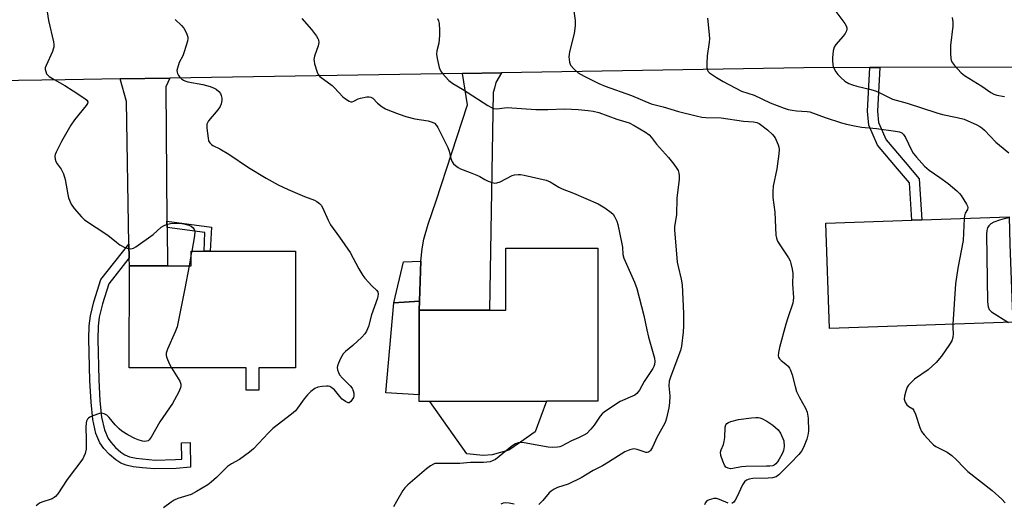
# Model space of a CAD drawing. Units: inches. Extents: x 1297761 to 1303761, y 501450 to 505451.
# Drawn here: x 1299913 to 1300244, y 503060 to 503223 of the extents above; entities that cross this region are included whole.
import ezdxf

# ---------------------------------------------------------------- set-up
doc = ezdxf.new("R2010")
doc.units = ezdxf.units.IN
doc.header["$MEASUREMENT"] = 0
for name, color, linetype in [('BLDG-Footprint', 5, 'Continuous'), ('CULTRL-Pad', 6, 'Continuous'), ('TRANS-Driveway', 251, 'Continuous'), ('TRANS-Non Street Sidewalk', 7, 'Continuous'), ('TRANS-Road', 130, 'Continuous'), ('Undefined', 1, 'Continuous')]:
    doc.layers.add(name, color=color, linetype=linetype)

msp = doc.modelspace()

# ---------------------------------------------------------------- linework, layer by layer
at = {"layer": 'BLDG-Footprint'}
for points, elevation in [([(1300246.78, 503120.93), (1300185.25, 503118.79), (1300184.02, 503154.18), (1300212.9, 503155.19), (1300216.25, 503155.3), (1300245.55, 503156.32), (1300245.87, 503147.22), (1300246.5, 503129.17)], 407.39), ([(1300005.71, 503144.83), (1300005.69, 503105.63), (1299993.43, 503105.63), (1299993.43, 503098.15), (1299989.09, 503098.15), (1299989.09, 503105.63), (1299949.83, 503105.66), (1299949.85, 503139.87), (1299962.63, 503139.86), (1299970.67, 503139.85), (1299970.67, 503144.84), (1299974.96, 503144.84), (1299977.04, 503144.84)], 416.41), ([(1300050.84, 503094.35), (1300047.24, 503094.35), (1300047.24, 503096.56), (1300047.24, 503125.04), (1300070.97, 503125.04), (1300076.41, 503125.04), (1300076.4, 503145.78), (1300107.35, 503145.79), (1300107.36, 503094.36), (1300090.02, 503094.36)], 414.01)]:
    msp.add_lwpolyline(points, close=True, dxfattribs=dict(at, elevation=elevation))
at = {"layer": 'CULTRL-Pad'}
for points in [[(1300047.24, 503125.04), (1300047.24, 503096.56), (1300036.05, 503097.19), (1300038.73, 503127.4), (1300047.35, 503128)], [(1300071.85, 503076.4), (1300068.75, 503076.15), (1300063.24, 503076.74), (1300050.84, 503094.35), (1300090.02, 503094.36), (1300086.31, 503084.12), (1300081.3, 503080.65), (1300077.38, 503077.98)]]:
    msp.add_lwpolyline(points, close=True, dxfattribs=at)
at = {"layer": 'TRANS-Driveway'}
for points in [[(1299962.49, 503154.86), (1299962.51, 503152.76), (1299962.63, 503139.86), (1299949.85, 503139.87), (1299949.8, 503142.52), (1299949.73, 503147.19), (1299948.93, 503195.05), (1299946.78, 503202.66), (1299963.46, 503202.93), (1299962.06, 503199.98)], [(1300047.35, 503128), (1300047.84, 503141.41), (1300048.26, 503145.59), (1300048.89, 503148.87), (1300050.34, 503153.83), (1300052.95, 503161.77), (1300063.49, 503193.93), (1300061.81, 503204.54), (1300074.92, 503204.75), (1300073.06, 503201.52), (1300072.56, 503199.57), (1300072.15, 503198.1), (1300070.96, 503125.04), (1300047.24, 503125.04)]]:
    msp.add_lwpolyline(points, close=True, dxfattribs=at)
at = {"layer": 'TRANS-Non Street Sidewalk'}
for points in [[(1300198.73, 503206.47), (1300202.08, 503206.48), (1300201.34, 503191.88), (1300201.7, 503188.01), (1300204.23, 503182.19), (1300210.61, 503174.67), (1300215.33, 503169.1), (1300216.25, 503155.3), (1300212.9, 503155.19), (1300212.06, 503167.77), (1300208.06, 503172.51), (1300201.36, 503180.41), (1300198.42, 503187.17), (1300197.99, 503191.81)], [(1299962.51, 503152.76), (1299962.49, 503154.86), (1299977.43, 503152.92), (1299977.04, 503144.84), (1299974.96, 503144.84), (1299975.26, 503151.11)], [(1299949.8, 503142.52), (1299942.97, 503133.89), (1299940.84, 503127.08), (1299939.74, 503122.68), (1299939.36, 503119.56), (1299939.2, 503115.25), (1299939.59, 503101.59), (1299939.91, 503094.53), (1299940.51, 503089.07), (1299941.46, 503084.74), (1299942.7, 503081.85), (1299943.62, 503080.6), (1299945.23, 503078.88), (1299947.03, 503077.3), (1299948.36, 503076.38), (1299949.88, 503075.75), (1299952.11, 503075.24), (1299958.58, 503074.63), (1299965.37, 503074.77), (1299967.44, 503074.95), (1299967.38, 503080.47), (1299970.34, 503080.5), (1299970.43, 503072.24), (1299965.53, 503071.81), (1299958.33, 503071.66), (1299954.24, 503071.96), (1299951.09, 503072.38), (1299948.8, 503072.89), (1299946.96, 503073.61), (1299945.33, 503074.71), (1299943.22, 503076.52), (1299941.29, 503078.54), (1299939.92, 503080.4), (1299938.62, 503083.58), (1299937.62, 503088.25), (1299936.98, 503094.04), (1299936.62, 503101.36), (1299936.23, 503115.36), (1299936.37, 503119.7), (1299936.78, 503123.11), (1299937.95, 503127.8), (1299940.29, 503135.29), (1299949.73, 503147.19)], [(1300047.35, 503128), (1300038.73, 503127.4), (1300041.95, 503141.21), (1300047.84, 503141.41)]]:
    msp.add_lwpolyline(points, close=True, dxfattribs=at)
at = {"layer": 'TRANS-Road'}
msp.add_lwpolyline([(1300309.38, 503206.75), (1300202.08, 503206.48), (1300198.73, 503206.47), (1300176.54, 503206.41), (1300074.92, 503204.75), (1300061.81, 503204.54), (1299963.46, 503202.93), (1299946.78, 503202.66), (1299928.29, 503202.35), (1299849.87, 503201.22), (1299828.19, 503200.9), (1299740.2, 503199.63), (1299737.42, 503199.59), (1299716.72, 503199.19), (1299616.53, 503197.27), (1299595.35, 503196.87), (1299593.67, 503196.84), (1299578.15, 503196.54), (1299526.32, 503195.55), (1299512.8, 503195.29), (1299464.76, 503194.37), (1299425.99, 503193.69), (1299411.68, 503193.45), (1299380.33, 503192.9)], dxfattribs=at)
at = {"layer": 'Undefined'}
for p, q in [((1299970.67, 503143.97, 416), (1299969.92, 503139.85, 416)), ((1299970.83, 503144.84, 416), (1299970.67, 503143.97, 416))]:
    msp.add_line(p, q, dxfattribs=at)
for points, elevation in [([(1300099.06, 503227.01), (1300099.75, 503222.26), (1300099.76, 503220.52), (1300099.36, 503217.99), (1300097.78, 503211.77), (1300097.64, 503210.91), (1300097.63, 503210.06), (1300097.82, 503208.35), (1300098.19, 503207.32), (1300099.24, 503206.02), (1300100.69, 503204.69), (1300102.72, 503203.57), (1300107.72, 503201.17), (1300109.84, 503200.24), (1300118.62, 503197.06), (1300125.29, 503194.35), (1300129.24, 503193.31), (1300134.48, 503191.74), (1300140.38, 503190.25), (1300142.29, 503189.85), (1300143.68, 503189.74), (1300148.78, 503189.56), (1300156.3, 503188.53), (1300159.62, 503188.24), (1300160.73, 503187.99), (1300161.53, 503187.66), (1300162.03, 503187.36), (1300164.38, 503185.56), (1300166.1, 503184.01), (1300166.94, 503182.89), (1300167.97, 503180.54), (1300168.21, 503179.72), (1300168.3, 503178.95), (1300168.2, 503177.47), (1300167.49, 503172.43), (1300166.3, 503166.61), (1300166.12, 503164.86), (1300166.17, 503162.82), (1300166.82, 503157.92), (1300167.19, 503150.21), (1300167.38, 503149.18), (1300167.75, 503148.2), (1300168.5, 503146.95), (1300171.41, 503142.55), (1300171.96, 503141.53), (1300172.24, 503140.71), (1300172.7, 503138.72), (1300172.91, 503137.28), (1300172.77, 503133.72), (1300173.08, 503129.26), (1300173.03, 503128.19), (1300172.87, 503127.37), (1300171.2, 503122.46), (1300170.54, 503120.26), (1300168.45, 503112.39), (1300168.08, 503110.74), (1300168, 503109.67), (1300168.1, 503109.23), (1300168.43, 503108.66), (1300168.99, 503108.1), (1300170.5, 503106.89), (1300171.28, 503106.16), (1300171.76, 503105.52), (1300172.12, 503104.78), (1300172.67, 503103.21), (1300173.62, 503099.37), (1300174.14, 503097.71), (1300175.13, 503095.6), (1300177.14, 503092.02), (1300177.69, 503090.68), (1300178.07, 503088.72), (1300178.1, 503084.37), (1300177.93, 503083.02), (1300177.57, 503081.63), (1300176.48, 503078.86), (1300175.8, 503077.57), (1300174.9, 503076.47), (1300172.13, 503073.57), (1300168.2, 503069.62), (1300167.31, 503069.03), (1300166.07, 503068.64), (1300164.63, 503068.53), (1300159.41, 503068.4), (1300158.16, 503068.23), (1300157.36, 503067.91), (1300156.62, 503067.27), (1300156.01, 503066.35), (1300154.08, 503062.11), (1300153.54, 503061.1), (1300153.02, 503060.48), (1300152.37, 503060.08)], 408), ([(1299922.18, 503225.22), (1299922.72, 503222.35), (1299924.3, 503215.13), (1299924.44, 503214.26), (1299924.47, 503213.41), (1299924.29, 503212.63), (1299924, 503211.86), (1299921.85, 503207.18), (1299921.6, 503206.38), (1299921.57, 503205.87), (1299921.73, 503205.13), (1299922.03, 503204.44), (1299922.31, 503204.02), (1299922.91, 503203.47), (1299924.58, 503202.44), (1299928.11, 503200.5), (1299930.95, 503198.73), (1299934.89, 503196.08), (1299935.52, 503195.54), (1299935.84, 503195), (1299935.75, 503194.41), (1299935.33, 503193.72), (1299931.36, 503188.91), (1299930.14, 503187.18), (1299927, 503181.63), (1299925.23, 503178.07), (1299924.93, 503177.29), (1299924.83, 503176.75), (1299924.89, 503175.69), (1299925.11, 503174.92), (1299925.55, 503174.19), (1299926.98, 503172.35), (1299927.69, 503170.83), (1299928.27, 503168.94), (1299929.14, 503163.84), (1299929.42, 503162.73), (1299930.3, 503160.57), (1299931.26, 503159.14), (1299933.73, 503156.32), (1299934.82, 503155.38), (1299942.64, 503150.18), (1299945.48, 503147.8), (1299946.65, 503146.92), (1299948.3, 503146.03), (1299949.56, 503145.68), (1299950.08, 503145.64), (1299950.79, 503145.73), (1299951.23, 503145.87), (1299952, 503146.29), (1299957.84, 503150.44), (1299960.59, 503152.86), (1299961.54, 503153.44), (1299962.29, 503153.79), (1299963.7, 503154.07), (1299966.69, 503154.19), (1299968.17, 503154), (1299969.88, 503153.53), (1299970.67, 503153.18), (1299971.26, 503152.7), (1299971.66, 503152.09), (1299971.88, 503151.38), (1299971.8, 503149.94), (1299970.83, 503144.84)], 416), ([(1299965.28, 503222.63), (1299967.39, 503220.62), (1299968.11, 503219.75), (1299969.04, 503218.03), (1299969.49, 503216.75), (1299969.53, 503216.22), (1299969.4, 503215.39), (1299968.33, 503211.77), (1299967.8, 503210.44), (1299966.63, 503208.25), (1299966.01, 503206.31), (1299965.86, 503205.48), (1299965.87, 503204.93), (1299966, 503204.47), (1299966.34, 503203.82), (1299966.8, 503203.22), (1299967.38, 503202.69), (1299968.03, 503202.24), (1299968.53, 503202), (1299969.56, 503201.71), (1299974.51, 503200.78), (1299977, 503200.12), (1299978.34, 503199.63), (1299979.07, 503199.19), (1299979.94, 503198.47), (1299980.44, 503197.82), (1299980.76, 503197.06), (1299980.94, 503196.25), (1299980.93, 503195.4), (1299980.66, 503194.26), (1299980.33, 503193.44), (1299979.54, 503192.27), (1299976.49, 503188.58), (1299976.1, 503187.93), (1299975.94, 503187.45), (1299975.91, 503186.11), (1299976.31, 503182.73), (1299976.51, 503181.92), (1299976.92, 503181.26), (1299977.46, 503180.69), (1299977.91, 503180.37), (1299980.26, 503179.21), (1299983.26, 503177.43), (1299989.86, 503172.9), (1299995.8, 503169.29), (1299999.86, 503167.14), (1300003.21, 503165.51), (1300008.7, 503163.22), (1300012.12, 503161.99), (1300012.86, 503161.55), (1300013.78, 503160.85), (1300014.37, 503160.24), (1300014.81, 503159.51), (1300016.64, 503155.21), (1300017.45, 503153.63), (1300020.46, 503149.54), (1300024.12, 503144.33), (1300027.03, 503138.83), (1300028.37, 503136.61), (1300029.06, 503135.69), (1300030.19, 503134.39), (1300031.38, 503133.14), (1300032.95, 503131.74), (1300033.4, 503131.11), (1300033.54, 503130.38), (1300033.25, 503129.01), (1300031.2, 503123.39), (1300030.21, 503119.55), (1300029.55, 503117.88), (1300029, 503117.02), (1300028, 503115.95), (1300024.95, 503113.14), (1300022.5, 503111.11), (1300021.7, 503110.3), (1300020.83, 503108.77), (1300020.1, 503107.14), (1300019.82, 503106.32), (1300019.73, 503105.77), (1300019.83, 503104.93), (1300020.11, 503104.1), (1300020.5, 503103.31), (1300021.45, 503102.17), (1300024.13, 503099.6), (1300024.79, 503098.75), (1300025.1, 503097.94), (1300025.26, 503097.07), (1300025.28, 503096.21), (1300025.16, 503095.68), (1300024.78, 503094.96), (1300024.3, 503094.33), (1300023.76, 503093.89), (1300023.36, 503093.84), (1300022.48, 503094.26), (1300021.37, 503095.14), (1300020.58, 503095.99), (1300018.78, 503098.27), (1300017.94, 503098.94), (1300017.24, 503099.31), (1300016.72, 503099.44), (1300016.14, 503099.47), (1300014.66, 503099.36), (1300013.2, 503099.08), (1300012.2, 503098.62), (1300010.84, 503097.69), (1300009.69, 503096.56), (1300008.65, 503095.25), (1300006.41, 503092.06), (1300005.65, 503091.18), (1300004.34, 503090.07), (1299998.09, 503085.21), (1299996.63, 503083.77), (1299991.57, 503078.45), (1299990.26, 503077.27), (1299986.93, 503074.81), (1299984.19, 503073.36), (1299982.82, 503072.42), (1299981.78, 503071.5), (1299979.13, 503068.79), (1299977.36, 503067.21), (1299976.19, 503066.3), (1299972.4, 503064.06), (1299970.6, 503063.08), (1299969.51, 503062.67), (1299966.15, 503061.67), (1299964.95, 503061.16), (1299963.95, 503060.51), (1299961.31, 503058.53)], 414), ([(1300007.84, 503223.03), (1300011.07, 503219.33), (1300012.76, 503217.02), (1300013.19, 503216.3), (1300013.39, 503215.79), (1300013.5, 503214.97), (1300013.37, 503213.85), (1300012.1, 503210.29), (1300011.88, 503209.2), (1300011.92, 503208.63), (1300012.1, 503207.77), (1300013, 503204.92), (1300013.36, 503204.13), (1300013.88, 503203.49), (1300018.01, 503200.48), (1300018.85, 503199.68), (1300021.66, 503196.67), (1300022.81, 503195.76), (1300023.78, 503195.19), (1300024.27, 503195.02), (1300024.73, 503195.01), (1300025.35, 503195.21), (1300026.74, 503195.95), (1300027.58, 503196.24), (1300029.63, 503196.62), (1300030.49, 503196.65), (1300030.97, 503196.57), (1300031.75, 503196.17), (1300033.31, 503194.57), (1300034.84, 503193.36), (1300036.01, 503192.61), (1300037.29, 503192.02), (1300040.5, 503190.81), (1300042.76, 503190.06), (1300045.86, 503189.32), (1300050.26, 503188.62), (1300051.67, 503188.18), (1300052.4, 503187.78), (1300053.12, 503187.08), (1300053.58, 503186.35), (1300056.91, 503179.63), (1300057.36, 503178.45), (1300057.93, 503175.92), (1300058.32, 503174.85), (1300058.84, 503174.2), (1300059.47, 503173.62), (1300060.38, 503172.91), (1300061.12, 503172.46), (1300064.45, 503171.26), (1300066.64, 503170.38), (1300067.67, 503169.86), (1300069.36, 503168.84), (1300070.41, 503168.36), (1300071.76, 503167.88), (1300072.57, 503167.71), (1300073.4, 503167.77), (1300074.5, 503168.14), (1300078.53, 503170.19), (1300079.35, 503170.42), (1300080.51, 503170.56), (1300081.38, 503170.57), (1300082.53, 503170.4), (1300089.92, 503168.66), (1300091.26, 503168.14), (1300094.22, 503166.37), (1300095.37, 503165.77), (1300099.18, 503164.26), (1300107.45, 503160.68), (1300109.7, 503159.32), (1300111.86, 503157.81), (1300112.45, 503157.19), (1300112.92, 503156.46), (1300113.71, 503154.86), (1300114.09, 503153.75), (1300115.45, 503147.27), (1300115.61, 503146.16), (1300115.79, 503143.64), (1300116.05, 503142.5), (1300119.66, 503134.45), (1300120.43, 503132.23), (1300122.82, 503123.17), (1300123.8, 503118.37), (1300124.41, 503115.87), (1300126.4, 503108.82), (1300126.54, 503107.71), (1300126.4, 503106.68), (1300126.17, 503106.05), (1300125.8, 503105.37), (1300122.89, 503101.05), (1300121.35, 503098.1), (1300120.46, 503096.98), (1300119.78, 503096.46), (1300119.02, 503096.05), (1300115.61, 503094.67), (1300114.84, 503094.29), (1300110.87, 503091.72), (1300109.42, 503090.71), (1300108.79, 503090.15), (1300108.06, 503089.33), (1300106.05, 503086.35), (1300104.97, 503085), (1300103.59, 503083.58), (1300102.64, 503082.96), (1300100.81, 503082.1), (1300098.45, 503081.14), (1300095.07, 503079.28), (1300094.56, 503079.09), (1300093.75, 503078.95), (1300092.07, 503078.89), (1300090.66, 503078.95), (1300082.57, 503080.45), (1300081.43, 503080.55), (1300080.59, 503080.45), (1300079.61, 503080.03), (1300078.44, 503079.29), (1300072.89, 503074.85), (1300072.16, 503074.43), (1300071.16, 503074.08), (1300068.89, 503073.86), (1300064.51, 503073.81), (1300060.89, 503073.43), (1300053.44, 503073.52), (1300052.58, 503073.42), (1300052.06, 503073.25), (1300051.12, 503072.69), (1300049.78, 503071.66), (1300043.48, 503066.28), (1300042.45, 503065.27), (1300041.81, 503064.35), (1300039.67, 503060.65), (1300038.59, 503058.94)], 412), ([(1300053.45, 503222.99), (1300053.77, 503222.19), (1300053.94, 503221.33), (1300054.16, 503218.98), (1300054.15, 503217.25), (1300053.86, 503214.7), (1300053.26, 503212.12), (1300053.14, 503210.97), (1300053.34, 503209.56), (1300054.03, 503206.47), (1300054.42, 503205.42), (1300055.08, 503204.49), (1300057.29, 503202.16), (1300058.59, 503201.15), (1300061.8, 503199.2), (1300070.35, 503193.73), (1300071.57, 503193.03), (1300072.34, 503192.74), (1300073.36, 503192.66), (1300075.98, 503193), (1300076.85, 503193.04), (1300086.47, 503192.43), (1300090.52, 503192.44), (1300096.24, 503192.68), (1300100.7, 503192.4), (1300104.13, 503192.08), (1300105.81, 503191.86), (1300107.64, 503191.4), (1300113.74, 503189.21), (1300117.88, 503187.91), (1300119.6, 503187.08), (1300123.41, 503184.74), (1300124.58, 503183.85), (1300125.33, 503183.03), (1300127.02, 503180.81), (1300131.08, 503176.32), (1300132.89, 503174.02), (1300133.92, 503172.61), (1300134.34, 503171.86), (1300134.59, 503171.05), (1300134.7, 503170.2), (1300134.66, 503169.04), (1300133.9, 503162.63), (1300133.73, 503157.04), (1300133.13, 503153.08), (1300133.08, 503151.95), (1300134.02, 503141.12), (1300134.3, 503139.68), (1300135.34, 503135.36), (1300135.64, 503133.45), (1300136.18, 503123.83), (1300136.17, 503119.68), (1300136.05, 503117.61), (1300135.4, 503112.92), (1300135.1, 503111.49), (1300131.84, 503102.77), (1300131.36, 503101.12), (1300131.25, 503099.56), (1300131.53, 503096.21), (1300131.47, 503093.87), (1300131.25, 503092.14), (1300130.42, 503088.71), (1300130.08, 503087.59), (1300129.73, 503086.78), (1300127.25, 503082.39), (1300125.74, 503078.91), (1300125.07, 503077.79), (1300124.75, 503077.49), (1300124.38, 503077.3), (1300123.94, 503077.21), (1300123.48, 503077.22), (1300122.95, 503077.35), (1300120.53, 503078.23), (1300119.44, 503078.36), (1300118.04, 503078.03), (1300116.4, 503077.38), (1300110.89, 503073.87), (1300108.86, 503072.71), (1300105.77, 503071.13), (1300101.7, 503068.65), (1300097.31, 503066.56), (1300093.8, 503065.46), (1300092.6, 503064.88), (1300091.66, 503064.19), (1300091, 503063.61), (1300088.88, 503061.02), (1300088.32, 503060.44), (1300087.45, 503059.74)], 410), ([(1300144.14, 503223.14), (1300144.8, 503217.59), (1300144.88, 503216.12), (1300144.77, 503214.98), (1300144.04, 503210.44), (1300143.92, 503207.82), (1300143.96, 503206.4), (1300144.17, 503205.62), (1300144.46, 503205.17), (1300144.84, 503204.77), (1300147.2, 503203.12), (1300149.42, 503201.77), (1300155.65, 503198.6), (1300159.91, 503197.26), (1300165.24, 503194.66), (1300170.02, 503192.86), (1300171.31, 503192.46), (1300172.68, 503192.16), (1300174.16, 503191.97), (1300177.65, 503191.75), (1300178.6, 503191.58), (1300183.76, 503189.72), (1300189.28, 503187.96), (1300190.94, 503187.49), (1300193.58, 503186.91), (1300195.94, 503186.47), (1300200.95, 503186.02), (1300207.36, 503185.13), (1300208.73, 503184.86), (1300209.49, 503184.55), (1300210.13, 503184.02), (1300210.78, 503183.05), (1300212.76, 503178.76), (1300213.32, 503177.74), (1300214.41, 503176.4), (1300217.17, 503173.42), (1300218.67, 503172.06), (1300222.31, 503169.6), (1300225.11, 503167.54), (1300228.03, 503165.04), (1300228.87, 503164.22), (1300229.42, 503163.55), (1300231.25, 503160.64), (1300231.59, 503159.92), (1300231.71, 503159.46), (1300231.55, 503158.82), (1300230.76, 503157.53), (1300230.56, 503156.71), (1300230.47, 503155.8)], 406), ([(1300187.36, 503225.39), (1300190.39, 503221.31), (1300190.81, 503220.55), (1300191, 503219.84), (1300191, 503219.36), (1300190.9, 503218.87), (1300190.48, 503217.94), (1300189.84, 503217.04), (1300187.28, 503214.25), (1300186.76, 503213.3), (1300186.46, 503212.17), (1300186.16, 503209.82), (1300186.17, 503208.93), (1300186.33, 503207.45), (1300186.47, 503206.89), (1300186.78, 503206.1), (1300187.33, 503205.11), (1300187.98, 503204.17), (1300189.02, 503203.12), (1300190.41, 503201.98), (1300191.74, 503201.16), (1300192.99, 503200.65), (1300194.34, 503200.25), (1300198.6, 503199.25), (1300200.71, 503198.65), (1300201.94, 503198.17), (1300205.31, 503196.4), (1300206.38, 503195.93), (1300211.26, 503194.55), (1300221.25, 503191.24), (1300223.21, 503190.72), (1300228.16, 503189.75), (1300230.44, 503189.16), (1300234.7, 503187.27), (1300235.72, 503186.74), (1300236.43, 503186.26), (1300237.29, 503185.45), (1300241.16, 503181.47), (1300242.38, 503180.4), (1300245.52, 503177.87)], 404), ([(1300226.49, 503223.36), (1300226.68, 503221.9), (1300226.62, 503220.42), (1300225.93, 503213.9), (1300225.88, 503211.06), (1300225.95, 503209.67), (1300226.16, 503208.87), (1300226.57, 503208.11), (1300227.25, 503207.18), (1300228.36, 503205.92), (1300229.52, 503204.76), (1300230.64, 503203.88), (1300236.45, 503200.23), (1300239.47, 503198.07), (1300240.42, 503197.57), (1300241.46, 503197.25), (1300244.05, 503196.77)], 402), ([(1300230.47, 503155.8), (1300230.16, 503148.37), (1300228.31, 503139.08), (1300227.58, 503133.89), (1300226.69, 503120.23)], 406), ([(1300245.56, 503156.05), (1300243.92, 503155.7), (1300242.31, 503155.19), (1300240.45, 503154.52), (1300239.49, 503154), (1300238.73, 503153.32), (1300238.32, 503152.7), (1300238.04, 503151.72), (1300237.97, 503150.54), (1300238.33, 503127.81), (1300238.5, 503126.06), (1300238.9, 503125.2), (1300239.66, 503124.45), (1300245.34, 503120.88)], 404), ([(1299969.92, 503139.85), (1299968.5, 503132.27), (1299965.88, 503119.37), (1299965.26, 503117.67), (1299962.62, 503111.83), (1299962.2, 503110.51), (1299962.24, 503109.72), (1299962.49, 503108.94), (1299963.28, 503107.11), (1299964.02, 503105.65)], 416), ([(1300226.69, 503120.23), (1300226.69, 503119.02), (1300226.81, 503117.2), (1300226.68, 503115.79), (1300226.31, 503114.72), (1300225.56, 503113.46), (1300222.91, 503109.51), (1300221.08, 503107.41), (1300218.36, 503104.98), (1300213.81, 503101.76), (1300212.54, 503100.6), (1300211.77, 503099.77), (1300211.31, 503099.08), (1300210.82, 503097.76), (1300210.4, 503096.12), (1300210.33, 503095.05), (1300210.67, 503094.09), (1300211.25, 503093.21), (1300211.83, 503092.67), (1300213.17, 503091.81), (1300213.61, 503091.26), (1300214.14, 503090.05), (1300215.62, 503085.59), (1300216.16, 503084.25), (1300216.98, 503083.07), (1300219.36, 503080.49), (1300220.2, 503079.69), (1300220.9, 503079.2), (1300224.74, 503077.28), (1300226.33, 503076.17), (1300227.77, 503074.87), (1300230.44, 503071.96), (1300231.69, 503070.73), (1300239.88, 503064.35), (1300243.1, 503061.53), (1300244.31, 503060.31)], 406), ([(1299964.02, 503105.65), (1299966.85, 503101.17), (1299967.16, 503100.16), (1299967.17, 503099.41), (1299967.06, 503098.88), (1299966.33, 503097.28), (1299964.3, 503093.63), (1299960.07, 503087.52), (1299957.15, 503082.36), (1299956.52, 503081.47), (1299956.14, 503081.14), (1299955.65, 503080.94), (1299955.1, 503080.88), (1299954.26, 503080.98), (1299952.84, 503081.44), (1299951.72, 503081.89), (1299949.34, 503083.12), (1299947.34, 503084.36), (1299946.42, 503085.07), (1299945.07, 503086.51), (1299943.06, 503088.98), (1299942.26, 503089.69), (1299941.38, 503090.21), (1299940.64, 503090.36), (1299939.84, 503090.24), (1299937.62, 503089.48), (1299936.58, 503089.01), (1299936.13, 503088.69), (1299935.8, 503088.32), (1299935.44, 503087.65), (1299935.31, 503087.14), (1299935.24, 503085.68), (1299935.36, 503081.51), (1299935.34, 503078.27), (1299935.03, 503076.87), (1299934.59, 503075.81), (1299934.17, 503075.05), (1299928.97, 503068.14), (1299925.77, 503063.24), (1299925.05, 503062.34), (1299924.62, 503062), (1299923.89, 503061.63), (1299920.42, 503060.47), (1299919.68, 503060.14), (1299918.48, 503059.29)], 416), ([(1300151.14, 503060.09), (1300148.27, 503061.37), (1300147.18, 503061.68), (1300146.35, 503061.66), (1300145.52, 503061.52), (1300144.71, 503061.29), (1300144, 503060.96), (1300143.51, 503060.38), (1300143.21, 503059.59)], 408), ([(1300079.23, 503059.82), (1300077.49, 503060.12), (1300076.34, 503060.22), (1300075.5, 503060.11), (1300074.73, 503059.79)], 410)]:
    msp.add_lwpolyline(points, dxfattribs=dict(at, elevation=elevation))
at = {"layer": 'Undefined', "elevation": 410}
msp.add_lwpolyline([(1300164.04, 503072.53), (1300157.03, 503072.48), (1300155.61, 503072.31), (1300152.75, 503071.77), (1300151.91, 503071.7), (1300151.1, 503071.85), (1300150.41, 503072.25), (1300149.94, 503072.91), (1300149.37, 503074.23), (1300148.7, 503076.15), (1300148.55, 503077.23), (1300148.75, 503078.03), (1300149.54, 503079.81), (1300149.85, 503080.81), (1300150.04, 503082.22), (1300150.19, 503085.72), (1300150.38, 503086.49), (1300150.65, 503086.88), (1300151.28, 503087.29), (1300152.02, 503087.6), (1300154.58, 503088.3), (1300158.98, 503088.87), (1300160.4, 503088.97), (1300161.23, 503088.96), (1300161.76, 503088.86), (1300162.5, 503088.59), (1300164.17, 503087.71), (1300166.19, 503086.3), (1300167.92, 503084.83), (1300168.78, 503083.7), (1300169.87, 503081.07), (1300169.95, 503079.17), (1300169.69, 503077.84), (1300169.27, 503076.74), (1300168.34, 503074.93), (1300167.78, 503074.04), (1300167.16, 503073.33), (1300166.58, 503072.91), (1300166.12, 503072.72), (1300165.11, 503072.56)], close=True, dxfattribs=at)

doc.saveas('drawing.dxf')
